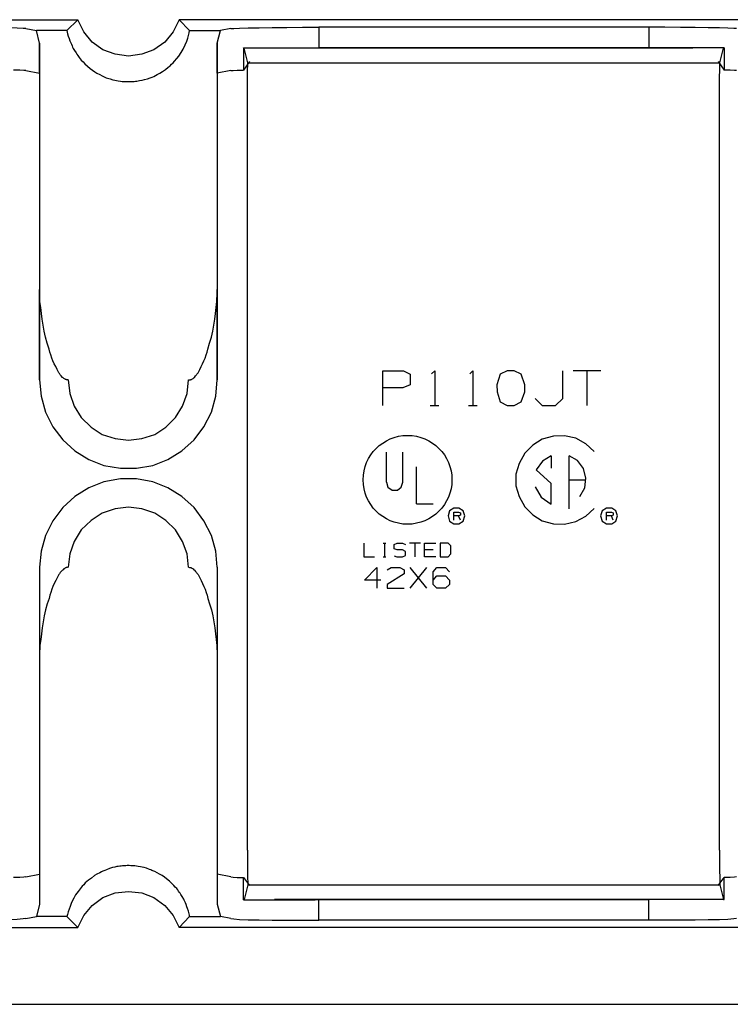
# Model space of a CAD drawing. Extents: x 0 to 30.8, y 0 to 20.5.
# Drawn here: x 8.3 to 10.3, y 13.3 to 16.1 of the extents above; entities that cross this region are included whole.
import ezdxf

# ---------------------------------------------------------------- set-up
doc = ezdxf.new("R2010")
doc.units = 0
doc.header["$MEASUREMENT"] = 0
doc.layers.get('0').update_dxf_attribs({"linetype": 'CONTINUOUS'})

msp = doc.modelspace()

# ---------------------------------------------------------------- linework, layer by layer
for p, q in [((6.7963, 16.1024), (8.4498, 16.1024)), ((8.3346, 16.0778), (8.3642, 16.0719)), ((8.4803, 16.1024), (8.4498, 16.0719)), ((8.4498, 16.1024), (8.4803, 16.1024)), ((8.7953, 16.0719), (8.7657, 16.1024)), ((8.7963, 16.1024), (8.7657, 16.1024)), ((10.4498, 16.1024), (8.7963, 16.1024)), ((8.9114, 16.0778), (8.8819, 16.0719)), ((9.1585, 16.0817), (9.1585, 16.0236)), ((10.0876, 16.0817), (9.1585, 16.0817)), ((10.0876, 16.0817), (10.0876, 16.0236)), ((8.4498, 16.0719), (8.3642, 16.0719)), ((8.373, 16.0364), (8.3642, 16.0719)), ((8.7953, 16.0719), (8.8819, 16.0719)), ((8.873, 16.0364), (8.8819, 16.0719)), ((8.373, 15.9518), (8.373, 16.0364)), ((8.873, 15.9518), (8.873, 16.0364)), ((8.9449, 16.0236), (8.9449, 16.0236)), ((8.9469, 16.0236), (8.9469, 15.9606)), ((8.9469, 16.0236), (8.9488, 16.0226)), ((8.9587, 15.9813), (8.9488, 16.0226)), ((9.0344, 16.0236), (10.2116, 16.0236)), ((10.0876, 16.0236), (9.1585, 16.0236)), ((10.2874, 15.9813), (10.2982, 16.0226)), ((10.2992, 16.0236), (10.2982, 16.0226)), ((10.2992, 16.0236), (10.2992, 15.9606)), ((8.9636, 15.9843), (8.9469, 15.9606)), ((8.9587, 15.9813), (10.2874, 15.9813)), ((10.2825, 15.9843), (10.2992, 15.9606)), ((8.3346, 15.9596), (8.373, 15.9518)), ((8.9114, 15.9596), (8.873, 15.9518)), ((8.9577, 13.7648), (8.9577, 15.8839)), ((10.2864, 13.7648), (10.2864, 15.8839)), ((8.373, 15.0886), (8.373, 15.3425)), ((8.873, 15.0886), (8.873, 15.3425)), ((9.3386, 15.1142), (9.3967, 15.1142)), ((9.3386, 15.1142), (9.3967, 15.1142)), ((9.3386, 15.0167), (9.3386, 15.1142)), ((9.3386, 15.0167), (9.3386, 15.1142)), ((9.3967, 15.1142), (9.4163, 15.1043)), ((9.3967, 15.1142), (9.4163, 15.1043)), ((9.4764, 15.1053), (9.4852, 15.1142)), ((9.4764, 15.1053), (9.4852, 15.1142)), ((9.4852, 15.1142), (9.4852, 15.0167)), ((9.4852, 15.1142), (9.4852, 15.0167)), ((9.5837, 15.1053), (9.5925, 15.1142)), ((9.5837, 15.1053), (9.5925, 15.1142)), ((9.5925, 15.1142), (9.5925, 15.0167)), ((9.5925, 15.1142), (9.5925, 15.0167)), ((9.689, 15.1142), (9.6693, 15.1043)), ((9.689, 15.1142), (9.6693, 15.1043)), ((9.7087, 15.1142), (9.689, 15.1142)), ((9.7087, 15.1142), (9.689, 15.1142)), ((9.7283, 15.1043), (9.7087, 15.1142)), ((9.7283, 15.1043), (9.7087, 15.1142)), ((9.8455, 15.0364), (9.8455, 15.1142)), ((9.8455, 15.0364), (9.8455, 15.1142)), ((9.9528, 15.1142), (9.875, 15.1142)), ((9.9528, 15.1142), (9.875, 15.1142)), ((9.9134, 15.1142), (9.9134, 15.0167)), ((9.9134, 15.1142), (9.9134, 15.0167)), ((9.4163, 15.1043), (9.4163, 15.0748)), ((9.4163, 15.1043), (9.4163, 15.0748)), ((9.6693, 15.1043), (9.6594, 15.0748)), ((9.6693, 15.1043), (9.6594, 15.0748)), ((9.7382, 15.0748), (9.7283, 15.1043)), ((9.7382, 15.0748), (9.7283, 15.1043)), ((9.3957, 15.0659), (9.3386, 15.0659)), ((9.3957, 15.0659), (9.3386, 15.0659)), ((9.4163, 15.0748), (9.3957, 15.0659)), ((9.4163, 15.0748), (9.3957, 15.0659)), ((9.6594, 15.0748), (9.6604, 15.0551)), ((9.6594, 15.0748), (9.6604, 15.0551)), ((9.6604, 15.0551), (9.6693, 15.0266)), ((9.6604, 15.0551), (9.6693, 15.0266)), ((9.7283, 15.0266), (9.7382, 15.0551)), ((9.7283, 15.0266), (9.7382, 15.0551)), ((9.7382, 15.0551), (9.7382, 15.0748)), ((9.7382, 15.0551), (9.7382, 15.0748)), ((9.6693, 15.0266), (9.689, 15.0167)), ((9.6693, 15.0266), (9.689, 15.0167)), ((9.7087, 15.0167), (9.7283, 15.0266)), ((9.7087, 15.0167), (9.7283, 15.0266)), ((9.7677, 15.0364), (9.7874, 15.0167)), ((9.7677, 15.0364), (9.7874, 15.0167)), ((9.8248, 15.0167), (9.8455, 15.0364)), ((9.8248, 15.0167), (9.8455, 15.0364)), ((9.4724, 15.0167), (9.497, 15.0167)), ((9.4724, 15.0167), (9.497, 15.0167)), ((9.5797, 15.0167), (9.6043, 15.0167)), ((9.5797, 15.0167), (9.6043, 15.0167)), ((9.689, 15.0167), (9.7087, 15.0167)), ((9.689, 15.0167), (9.7087, 15.0167)), ((9.7874, 15.0167), (9.8248, 15.0167)), ((9.7874, 15.0167), (9.8248, 15.0167)), ((9.3494, 14.8002), (9.3494, 14.8848)), ((9.3494, 14.8002), (9.3494, 14.8848)), ((9.3957, 14.8002), (9.3957, 14.8848)), ((9.3957, 14.8002), (9.3957, 14.8848)), ((9.813, 14.875), (9.813, 14.8396)), ((9.813, 14.875), (9.813, 14.8396)), ((9.8632, 14.7254), (9.8632, 14.875)), ((9.8632, 14.7254), (9.8632, 14.875)), ((9.4341, 14.7392), (9.4341, 14.8435)), ((9.4341, 14.7392), (9.4341, 14.8435)), ((9.813, 14.7963), (9.7707, 14.8356)), ((9.813, 14.7963), (9.7707, 14.8356)), ((9.8632, 14.8071), (9.9104, 14.8071)), ((9.8632, 14.8071), (9.9104, 14.8071)), ((9.813, 14.7382), (9.813, 14.7963)), ((9.813, 14.7382), (9.813, 14.7963)), ((9.4341, 14.7392), (9.4803, 14.7392)), ((9.4341, 14.7392), (9.4803, 14.7392)), ((9.5384, 14.6939), (9.5384, 14.7165)), ((9.5384, 14.7165), (9.5522, 14.7165)), ((9.5384, 14.7165), (9.5522, 14.7165)), ((9.5384, 14.6939), (9.5384, 14.7165)), ((9.5522, 14.7057), (9.5384, 14.7057)), ((9.5522, 14.7057), (9.5384, 14.7057)), ((9.5522, 14.7165), (9.5571, 14.7146)), ((9.5522, 14.7165), (9.5571, 14.7146)), ((9.5571, 14.7077), (9.5522, 14.7057)), ((9.5571, 14.7077), (9.5522, 14.7057)), ((9.5571, 14.6939), (9.5522, 14.7057)), ((9.5571, 14.6939), (9.5522, 14.7057)), ((9.5571, 14.7146), (9.5571, 14.7077)), ((9.5571, 14.7146), (9.5571, 14.7077)), ((9.9685, 14.7165), (9.9823, 14.7165)), ((9.9685, 14.6939), (9.9685, 14.7165)), ((9.9685, 14.7165), (9.9823, 14.7165)), ((9.9685, 14.6939), (9.9685, 14.7165)), ((9.9823, 14.7057), (9.9685, 14.7057)), ((9.9823, 14.7057), (9.9685, 14.7057)), ((9.9823, 14.7165), (9.9872, 14.7146)), ((9.9823, 14.7165), (9.9872, 14.7146)), ((9.9872, 14.7077), (9.9823, 14.7057)), ((9.9872, 14.7077), (9.9823, 14.7057)), ((9.9872, 14.6939), (9.9823, 14.7057)), ((9.9872, 14.6939), (9.9823, 14.7057)), ((9.9872, 14.7146), (9.9872, 14.7077)), ((9.9872, 14.7146), (9.9872, 14.7077)), ((9.2854, 14.6289), (9.2854, 14.5906)), ((9.2854, 14.6289), (9.2854, 14.5906)), ((9.3396, 14.6289), (9.3474, 14.6289)), ((9.3396, 14.6289), (9.3474, 14.6289)), ((9.3435, 14.6289), (9.3435, 14.5906)), ((9.3435, 14.6289), (9.3435, 14.5906)), ((9.3711, 14.625), (9.3789, 14.6289)), ((9.3711, 14.625), (9.3789, 14.6289)), ((9.3711, 14.6132), (9.3711, 14.625)), ((9.3711, 14.6132), (9.3711, 14.625)), ((9.3789, 14.6102), (9.3711, 14.6132)), ((9.3789, 14.6102), (9.3711, 14.6132)), ((9.3789, 14.6289), (9.3947, 14.6289)), ((9.3789, 14.6289), (9.3947, 14.6289)), ((9.3947, 14.6102), (9.3789, 14.6102)), ((9.3947, 14.6102), (9.3789, 14.6102)), ((9.3947, 14.6289), (9.4026, 14.625)), ((9.3947, 14.6289), (9.4026, 14.625)), ((9.4026, 14.6053), (9.3947, 14.6102)), ((9.4026, 14.6053), (9.3947, 14.6102)), ((9.4449, 14.6289), (9.4144, 14.6289)), ((9.4449, 14.6289), (9.4144, 14.6289)), ((9.4291, 14.6289), (9.4291, 14.5906)), ((9.4291, 14.6289), (9.4291, 14.5906)), ((9.4567, 14.6289), (9.4882, 14.6289)), ((9.4567, 14.5906), (9.4567, 14.6289)), ((9.4567, 14.6289), (9.4882, 14.6289)), ((9.4567, 14.5906), (9.4567, 14.6289)), ((9.4803, 14.6102), (9.4567, 14.6102)), ((9.4803, 14.6102), (9.4567, 14.6102)), ((9.5226, 14.6289), (9.5, 14.6289)), ((9.5, 14.6289), (9.5, 14.5906)), ((9.5226, 14.6289), (9.5, 14.6289)), ((9.5, 14.6289), (9.5, 14.5906)), ((9.5305, 14.6211), (9.5226, 14.6289)), ((9.5305, 14.6211), (9.5226, 14.6289)), ((9.5305, 14.5984), (9.5305, 14.6211)), ((9.5305, 14.5984), (9.5305, 14.6211)), ((9.2854, 14.5906), (9.3159, 14.5906)), ((9.2854, 14.5906), (9.3159, 14.5906)), ((9.3396, 14.5906), (9.3474, 14.5906)), ((9.3396, 14.5906), (9.3474, 14.5906)), ((9.3711, 14.5935), (9.378, 14.5906)), ((9.3711, 14.5935), (9.378, 14.5906)), ((9.378, 14.5906), (9.3947, 14.5906)), ((9.378, 14.5906), (9.3947, 14.5906)), ((9.3947, 14.5906), (9.4026, 14.5945)), ((9.3947, 14.5906), (9.4026, 14.5945)), ((9.4026, 14.5945), (9.4026, 14.6053)), ((9.4026, 14.5945), (9.4026, 14.6053)), ((9.4882, 14.5906), (9.4567, 14.5906)), ((9.4882, 14.5906), (9.4567, 14.5906)), ((9.5, 14.5906), (9.5226, 14.5906)), ((9.5, 14.5906), (9.5226, 14.5906)), ((9.5226, 14.5906), (9.5305, 14.5984)), ((9.5226, 14.5906), (9.5305, 14.5984)), ((8.373, 14.561), (8.373, 14.3071)), ((8.873, 14.561), (8.873, 14.3071)), ((9.2874, 14.5246), (9.3219, 14.56)), ((9.2874, 14.5246), (9.3219, 14.56)), ((9.3219, 14.56), (9.3219, 14.502)), ((9.3219, 14.56), (9.3219, 14.502)), ((9.3514, 14.5541), (9.3622, 14.56)), ((9.3514, 14.5541), (9.3622, 14.56)), ((9.3622, 14.56), (9.3868, 14.56)), ((9.3622, 14.56), (9.3868, 14.56)), ((9.3868, 14.56), (9.3986, 14.5541)), ((9.3868, 14.56), (9.3986, 14.5541)), ((9.3986, 14.5541), (9.3986, 14.5423)), ((9.3986, 14.5541), (9.3986, 14.5423)), ((9.4626, 14.502), (9.4163, 14.56)), ((9.4163, 14.502), (9.4626, 14.56)), ((9.4163, 14.502), (9.4626, 14.56)), ((9.4626, 14.502), (9.4163, 14.56)), ((9.4803, 14.5482), (9.4911, 14.56)), ((9.4803, 14.5482), (9.4911, 14.56)), ((9.4911, 14.56), (9.5157, 14.56)), ((9.4911, 14.56), (9.5157, 14.56)), ((9.5157, 14.56), (9.5266, 14.5482)), ((9.5157, 14.56), (9.5266, 14.5482)), ((9.3337, 14.5246), (9.2874, 14.5246)), ((9.3337, 14.5246), (9.2874, 14.5246)), ((9.3986, 14.5423), (9.3514, 14.5128)), ((9.3986, 14.5423), (9.3514, 14.5128)), ((9.4803, 14.5128), (9.4803, 14.5482)), ((9.4803, 14.5128), (9.4803, 14.5482)), ((9.4803, 14.5246), (9.4911, 14.5364)), ((9.4803, 14.5246), (9.4911, 14.5364)), ((9.4911, 14.5364), (9.5157, 14.5364)), ((9.4911, 14.5364), (9.5157, 14.5364)), ((9.5157, 14.5364), (9.5266, 14.5246)), ((9.5157, 14.5364), (9.5266, 14.5246)), ((9.5266, 14.5246), (9.5266, 14.5128)), ((9.5266, 14.5246), (9.5266, 14.5128)), ((9.3514, 14.5128), (9.3514, 14.502)), ((9.3514, 14.5128), (9.3514, 14.502)), ((9.3514, 14.502), (9.3986, 14.502)), ((9.3514, 14.502), (9.3986, 14.502)), ((9.4911, 14.502), (9.4803, 14.5128)), ((9.4911, 14.502), (9.4803, 14.5128)), ((9.5157, 14.502), (9.4911, 14.502)), ((9.5157, 14.502), (9.4911, 14.502)), ((9.5266, 14.5128), (9.5157, 14.502)), ((9.5266, 14.5128), (9.5157, 14.502)), ((8.3346, 13.69), (8.373, 13.6969)), ((8.373, 13.6969), (8.373, 13.6122)), ((8.9114, 13.69), (8.873, 13.6969)), ((8.873, 13.6969), (8.873, 13.6122)), ((8.9469, 13.688), (8.9636, 13.6654)), ((8.9469, 13.625), (8.9469, 13.688)), ((8.9469, 13.688), (8.9636, 13.6654)), ((8.9587, 13.6673), (8.9488, 13.626)), ((8.9587, 13.6673), (10.2874, 13.6673)), ((10.2825, 13.6654), (10.2992, 13.688)), ((10.2874, 13.6673), (10.2982, 13.626)), ((10.2992, 13.626), (10.2992, 13.688)), ((8.373, 13.6122), (8.3642, 13.5778)), ((8.873, 13.6122), (8.8819, 13.5778)), ((8.9488, 13.626), (8.9469, 13.625)), ((10.2116, 13.626), (9.0344, 13.626)), ((9.1486, 13.626), (9.1486, 13.625)), ((9.1585, 13.626), (10.0876, 13.626)), ((9.1585, 13.5679), (9.1585, 13.626)), ((10.0876, 13.5679), (10.0876, 13.626)), ((10.2982, 13.626), (10.2992, 13.626)), ((8.3346, 13.5719), (8.3642, 13.5778)), ((8.4498, 13.5778), (8.3642, 13.5778)), ((8.4498, 13.5778), (8.4803, 13.5472)), ((8.7657, 13.5472), (8.7953, 13.5778)), ((8.7953, 13.5778), (8.8819, 13.5778)), ((8.9114, 13.5719), (8.8819, 13.5778)), ((10.0876, 13.5679), (9.1585, 13.5679)), ((6.7963, 13.5472), (8.4498, 13.5472)), ((8.4498, 13.5472), (8.4803, 13.5472)), ((8.7963, 13.5472), (8.7657, 13.5472)), ((10.4498, 13.5472), (8.7963, 13.5472)), ((7.0148, 13.3307), (22.8947, 13.3307))]:
    msp.add_line(p, q)
for points in [[(8.3346, 16.0778), (8.3268, 16.0778), (8.31, 16.0787), (8.2864, 16.0797), (8.2549, 16.0797), (8.2185, 16.0807), (8.1772, 16.0807), (8.1329, 16.0817), (8.0876, 16.0817)], [(8.7657, 16.1024), (8.749, 16.0679), (8.7254, 16.0394), (8.6949, 16.0177), (8.6604, 16.0049), (8.623, 16), (8.5856, 16.0049), (8.5512, 16.0177), (8.5207, 16.0394), (8.497, 16.0679), (8.4803, 16.1024)], [(8.9114, 16.0778), (8.9193, 16.0778), (8.936, 16.0787), (8.9596, 16.0797), (8.9911, 16.0797), (9.0276, 16.0807), (9.0689, 16.0807), (9.1132, 16.0817), (9.1585, 16.0817)], [(10.3346, 16.0778), (10.3268, 16.0778), (10.31, 16.0787), (10.2864, 16.0797), (10.2549, 16.0797), (10.2185, 16.0807), (10.1772, 16.0807), (10.1329, 16.0817), (10.0876, 16.0817)], [(8.4498, 16.0719), (8.4508, 16.0669), (8.4518, 16.063), (8.4537, 16.0561), (8.4557, 16.0492), (8.4577, 16.0433), (8.4606, 16.0374), (8.4626, 16.0335), (8.4646, 16.0285), (8.4656, 16.0246), (8.4675, 16.0217), (8.4715, 16.0157), (8.4754, 16.0089), (8.4774, 16.0049), (8.4803, 16.002), (8.4823, 15.999), (8.4843, 15.9961), (8.4872, 15.9921), (8.4902, 15.9882), (8.4951, 15.9833), (8.5, 15.9783), (8.5079, 15.9715), (8.5157, 15.9646), (8.5217, 15.9606), (8.5285, 15.9557), (8.5344, 15.9518), (8.5423, 15.9478), (8.5492, 15.9439), (8.5561, 15.9409), (8.56, 15.939), (8.564, 15.938), (8.5719, 15.936), (8.5787, 15.9331), (8.5846, 15.9321), (8.5896, 15.9311), (8.5945, 15.9301), (8.6004, 15.9291), (8.6053, 15.9281), (8.6102, 15.9281), (8.6161, 15.9281), (8.6211, 15.9281), (8.622, 15.9281), (8.623, 15.9281), (8.627, 15.9281), (8.6299, 15.9281), (8.6348, 15.9281), (8.6388, 15.9281), (8.6427, 15.9291), (8.6467, 15.9291), (8.6506, 15.9301), (8.6545, 15.9311), (8.6614, 15.9321), (8.6683, 15.9341), (8.6762, 15.936), (8.6841, 15.939), (8.69, 15.9409), (8.6949, 15.9429), (8.6988, 15.9449), (8.7037, 15.9478), (8.7116, 15.9518), (8.7185, 15.9567), (8.7274, 15.9626), (8.7352, 15.9685), (8.7402, 15.9724), (8.7441, 15.9774), (8.749, 15.9813), (8.753, 15.9852), (8.7589, 15.9931), (8.7648, 16), (8.7717, 16.0098), (8.7766, 16.0197), (8.7825, 16.0315), (8.7874, 16.0423), (8.7904, 16.0502), (8.7923, 16.0581), (8.7943, 16.065), (8.7953, 16.0719)], [(8.373, 16.0364), (8.373, 15.9961), (8.373, 15.9478), (8.373, 15.8917), (8.373, 15.8307), (8.373, 15.7618), (8.373, 15.688), (8.373, 15.6083), (8.373, 15.5236), (8.373, 15.435), (8.373, 15.3425)], [(8.873, 16.0364), (8.873, 15.9961), (8.873, 15.9478), (8.873, 15.8917), (8.873, 15.8307), (8.873, 15.7618), (8.873, 15.688), (8.873, 15.6083), (8.873, 15.5236), (8.873, 15.435), (8.873, 15.3425)], [(8.9469, 16.0236), (8.9754, 16.0236), (9.0118, 16.0236), (9.0541, 16.0236), (9.1004, 16.0236), (9.1486, 16.0236)], [(9.1486, 16.0236), (9.1535, 16.0236), (9.1585, 16.0236)], [(10.2992, 16.0236), (10.2687, 16.0236), (10.2303, 16.0236), (10.186, 16.0236), (10.1378, 16.0236), (10.0876, 16.0236)], [(8.9577, 15.8839), (8.9577, 15.9134), (8.9577, 15.94), (8.9577, 15.9616), (8.9587, 15.9754), (8.9587, 15.9813)], [(10.2864, 15.8839), (10.2864, 15.9134), (10.2864, 15.94), (10.2874, 15.9616), (10.2874, 15.9754), (10.2874, 15.9813)], [(8.3346, 15.9596), (8.3287, 15.9596), (8.3169, 15.9606), (8.2992, 15.9606)], [(8.373, 15.9518), (8.373, 15.9065), (8.373, 15.8533), (8.373, 15.7923), (8.373, 15.7234), (8.373, 15.6486), (8.373, 15.5669), (8.373, 15.4793), (8.373, 15.3878), (8.373, 15.2913), (8.373, 15.1909), (8.373, 15.0886)], [(8.873, 15.9518), (8.873, 15.9065), (8.873, 15.8533), (8.873, 15.7923), (8.873, 15.7234), (8.873, 15.6486), (8.873, 15.5669), (8.873, 15.4793), (8.873, 15.3878), (8.873, 15.2913), (8.873, 15.1909), (8.873, 15.0886)], [(8.9114, 15.9596), (8.9173, 15.9596), (8.9291, 15.9606), (8.9469, 15.9606)], [(10.3346, 15.9596), (10.3287, 15.9596), (10.3169, 15.9606), (10.2992, 15.9606)], [(8.4537, 15.0886), (8.4508, 15.0886), (8.4488, 15.0886), (8.4478, 15.0896), (8.4469, 15.0896), (8.4459, 15.0896), (8.4449, 15.0906), (8.4429, 15.0915), (8.4409, 15.0925), (8.439, 15.0945), (8.437, 15.0955), (8.4341, 15.0994), (8.4311, 15.1024), (8.4301, 15.1043), (8.4291, 15.1063), (8.4272, 15.1083), (8.4262, 15.1102), (8.4222, 15.1181), (8.4183, 15.126), (8.4144, 15.1339), (8.4104, 15.1417), (8.4075, 15.1496), (8.4045, 15.1585), (8.4016, 15.1663), (8.3996, 15.1752), (8.3947, 15.1919), (8.3898, 15.2087), (8.3858, 15.2254), (8.3829, 15.2421), (8.3799, 15.2589), (8.378, 15.2756), (8.376, 15.2923), (8.374, 15.3091), (8.374, 15.3169), (8.373, 15.3258), (8.373, 15.3337), (8.373, 15.3425)], [(8.7923, 15.0886), (8.7953, 15.0886), (8.7972, 15.0886), (8.7982, 15.0896), (8.7992, 15.0896), (8.8002, 15.0896), (8.8012, 15.0906), (8.8031, 15.0915), (8.8051, 15.0925), (8.8071, 15.0945), (8.8091, 15.0955), (8.812, 15.0994), (8.815, 15.1024), (8.8159, 15.1043), (8.8169, 15.1063), (8.8189, 15.1083), (8.8199, 15.1102), (8.8238, 15.1181), (8.8278, 15.126), (8.8317, 15.1339), (8.8356, 15.1417), (8.8386, 15.1496), (8.8415, 15.1585), (8.8445, 15.1663), (8.8465, 15.1752), (8.8514, 15.1919), (8.8563, 15.2087), (8.8602, 15.2254), (8.8632, 15.2421), (8.8661, 15.2589), (8.8681, 15.2756), (8.8701, 15.2923), (8.872, 15.3091), (8.872, 15.3169), (8.873, 15.3258), (8.873, 15.3337), (8.873, 15.3425)], [(8.373, 15.0886), (8.377, 15.0423), (8.3898, 14.998), (8.4104, 14.9567), (8.438, 14.9193), (8.4724, 14.8888), (8.5118, 14.8642), (8.5541, 14.8474), (8.6004, 14.8396), (8.6457, 14.8396), (8.6919, 14.8474), (8.7343, 14.8642), (8.7736, 14.8888), (8.8081, 14.9193), (8.8356, 14.9567), (8.8563, 14.998), (8.8691, 15.0423), (8.873, 15.0886)], [(8.4537, 15.0886), (8.4577, 15.0502), (8.4705, 15.0148), (8.4902, 14.9823), (8.5177, 14.9557), (8.5492, 14.935), (8.5856, 14.9232), (8.623, 14.9183), (8.6604, 14.9232), (8.6969, 14.935), (8.7283, 14.9557), (8.7559, 14.9823), (8.7756, 15.0148), (8.7884, 15.0502), (8.7923, 15.0886)], [(9.9341, 14.8868), (9.9104, 14.9085), (9.8819, 14.9242), (9.8504, 14.9311), (9.8189, 14.9301), (9.7874, 14.9213), (9.7608, 14.9045), (9.7382, 14.8819), (9.7224, 14.8533), (9.7136, 14.8228), (9.7136, 14.7904), (9.7224, 14.7598), (9.7382, 14.7313), (9.7608, 14.7087), (9.7874, 14.6919), (9.8189, 14.6831), (9.8504, 14.6821), (9.8819, 14.69), (9.9104, 14.7047), (9.9341, 14.7264)], [(9.9341, 14.8868), (9.9104, 14.9085), (9.8819, 14.9242), (9.8504, 14.9311), (9.8189, 14.9301), (9.7874, 14.9213), (9.7608, 14.9045), (9.7382, 14.8819), (9.7224, 14.8533), (9.7136, 14.8228), (9.7136, 14.7904), (9.7224, 14.7598), (9.7382, 14.7313), (9.7608, 14.7087), (9.7874, 14.6919), (9.8189, 14.6831), (9.8504, 14.6821), (9.8819, 14.69), (9.9104, 14.7047), (9.9341, 14.7264)], [(9.813, 14.875), (9.7884, 14.8593), (9.7707, 14.8356)], [(9.813, 14.875), (9.7884, 14.8593), (9.7707, 14.8356)], [(9.8937, 14.7598), (9.9075, 14.7844), (9.9104, 14.812), (9.9035, 14.8386), (9.8868, 14.8612), (9.8632, 14.875)], [(9.8937, 14.7598), (9.9075, 14.7844), (9.9104, 14.812), (9.9035, 14.8386), (9.8868, 14.8612), (9.8632, 14.875)], [(8.873, 14.561), (8.8691, 14.6063), (8.8563, 14.6506), (8.8356, 14.6919), (8.8081, 14.7293), (8.7736, 14.7598), (8.7343, 14.7844), (8.6919, 14.8012), (8.6457, 14.81), (8.6004, 14.81), (8.5541, 14.8012), (8.5118, 14.7844), (8.4724, 14.7598), (8.438, 14.7293), (8.4104, 14.6919), (8.3898, 14.6506), (8.377, 14.6063), (8.373, 14.561)], [(9.3494, 14.8002), (9.3533, 14.7864), (9.3652, 14.7776), (9.3799, 14.7776), (9.3907, 14.7864), (9.3957, 14.8002)], [(9.3494, 14.8002), (9.3533, 14.7864), (9.3652, 14.7776), (9.3799, 14.7776), (9.3907, 14.7864), (9.3957, 14.8002)], [(9.7677, 14.7874), (9.7844, 14.7579), (9.813, 14.7382)], [(9.7677, 14.7874), (9.7844, 14.7579), (9.813, 14.7382)], [(8.7923, 14.561), (8.7884, 14.5984), (8.7756, 14.6339), (8.7559, 14.6663), (8.7283, 14.6929), (8.6969, 14.7136), (8.6604, 14.7254), (8.623, 14.7303), (8.5856, 14.7254), (8.5492, 14.7136), (8.5177, 14.6929), (8.4902, 14.6663), (8.4705, 14.6339), (8.4577, 14.5984), (8.4537, 14.561)], [(9.5699, 14.7057), (9.565, 14.7195), (9.5531, 14.7274), (9.5384, 14.7274), (9.5266, 14.7195), (9.5226, 14.7057), (9.5266, 14.6909), (9.5384, 14.6831), (9.5531, 14.6831), (9.565, 14.6909), (9.5699, 14.7057)], [(9.5699, 14.7057), (9.565, 14.7195), (9.5531, 14.7274), (9.5384, 14.7274), (9.5266, 14.7195), (9.5226, 14.7057), (9.5266, 14.6909), (9.5384, 14.6831), (9.5531, 14.6831), (9.565, 14.6909), (9.5699, 14.7057)], [(9.999, 14.7057), (9.9951, 14.7195), (9.9833, 14.7274), (9.9685, 14.7274), (9.9567, 14.7195), (9.9518, 14.7057), (9.9567, 14.6909), (9.9685, 14.6831), (9.9833, 14.6831), (9.9951, 14.6909), (9.999, 14.7057)], [(9.999, 14.7057), (9.9951, 14.7195), (9.9833, 14.7274), (9.9685, 14.7274), (9.9567, 14.7195), (9.9518, 14.7057), (9.9567, 14.6909), (9.9685, 14.6831), (9.9833, 14.6831), (9.9951, 14.6909), (9.999, 14.7057)], [(8.373, 14.561), (8.373, 14.4577), (8.373, 14.3583), (8.373, 14.2608), (8.373, 14.1693), (8.373, 14.0817), (8.373, 14), (8.373, 13.9252), (8.373, 13.8563), (8.373, 13.7953), (8.373, 13.7421), (8.373, 13.6969)], [(8.4537, 14.561), (8.4508, 14.56), (8.4488, 14.56), (8.4478, 14.56), (8.4469, 14.5591), (8.4459, 14.5591), (8.4449, 14.5581), (8.4429, 14.5571), (8.4409, 14.5561), (8.439, 14.5541), (8.437, 14.5531), (8.4341, 14.5492), (8.4311, 14.5463), (8.4301, 14.5443), (8.4291, 14.5423), (8.4272, 14.5404), (8.4262, 14.5384), (8.4222, 14.5315), (8.4183, 14.5236), (8.4144, 14.5148), (8.4104, 14.5069), (8.4075, 14.499), (8.4045, 14.4902), (8.4016, 14.4823), (8.3996, 14.4734), (8.3947, 14.4577), (8.3898, 14.4409), (8.3858, 14.4242), (8.3829, 14.4075), (8.3799, 14.3907), (8.378, 14.374), (8.376, 14.3573), (8.374, 14.3406), (8.374, 14.3317), (8.373, 14.3238), (8.373, 14.315), (8.373, 14.3071)], [(8.7923, 14.561), (8.7953, 14.56), (8.7972, 14.56), (8.7982, 14.56), (8.7992, 14.5591), (8.8002, 14.5591), (8.8012, 14.5581), (8.8031, 14.5571), (8.8051, 14.5561), (8.8071, 14.5541), (8.8091, 14.5531), (8.812, 14.5492), (8.815, 14.5463), (8.8159, 14.5443), (8.8169, 14.5423), (8.8189, 14.5404), (8.8199, 14.5384), (8.8238, 14.5315), (8.8278, 14.5236), (8.8317, 14.5148), (8.8356, 14.5069), (8.8386, 14.499), (8.8415, 14.4902), (8.8445, 14.4823), (8.8465, 14.4734), (8.8514, 14.4577), (8.8563, 14.4409), (8.8602, 14.4242), (8.8632, 14.4075), (8.8661, 14.3907), (8.8681, 14.374), (8.8701, 14.3573), (8.872, 14.3406), (8.872, 14.3317), (8.873, 14.3238), (8.873, 14.315), (8.873, 14.3071)], [(8.873, 14.561), (8.873, 14.4577), (8.873, 14.3583), (8.873, 14.2608), (8.873, 14.1693), (8.873, 14.0817), (8.873, 14), (8.873, 13.9252), (8.873, 13.8563), (8.873, 13.7953), (8.873, 13.7421), (8.873, 13.6969)], [(8.373, 14.3071), (8.373, 14.2136), (8.373, 14.125), (8.373, 14.0404), (8.373, 13.9606), (8.373, 13.8868), (8.373, 13.8189), (8.373, 13.7569), (8.373, 13.7018), (8.373, 13.6535), (8.373, 13.6122)], [(8.873, 14.3071), (8.873, 14.2136), (8.873, 14.125), (8.873, 14.0404), (8.873, 13.9606), (8.873, 13.8868), (8.873, 13.8189), (8.873, 13.7569), (8.873, 13.7018), (8.873, 13.6535), (8.873, 13.6122)], [(8.9577, 13.7648), (8.9577, 13.7352), (8.9577, 13.7087), (8.9577, 13.687), (8.9587, 13.6732), (8.9587, 13.6673)], [(10.2864, 13.7648), (10.2864, 13.7352), (10.2864, 13.7087), (10.2874, 13.687), (10.2874, 13.6732), (10.2874, 13.6673)], [(8.7953, 13.5778), (8.7953, 13.5817), (8.7943, 13.5856), (8.7923, 13.5925), (8.7894, 13.6004), (8.7874, 13.6053), (8.7854, 13.6112), (8.7835, 13.6161), (8.7815, 13.6201), (8.7795, 13.624), (8.7785, 13.627), (8.7746, 13.6339), (8.7707, 13.6398), (8.7687, 13.6437), (8.7657, 13.6467), (8.7638, 13.6496), (8.7618, 13.6526), (8.7589, 13.6565), (8.7549, 13.6604), (8.751, 13.6654), (8.7461, 13.6703), (8.7382, 13.6772), (8.7303, 13.6841), (8.7244, 13.689), (8.7175, 13.6929), (8.7106, 13.6969), (8.7037, 13.7008), (8.6969, 13.7047), (8.689, 13.7077), (8.686, 13.7096), (8.6821, 13.7106), (8.6742, 13.7136), (8.6673, 13.7156), (8.6614, 13.7165), (8.6565, 13.7175), (8.6506, 13.7185), (8.6457, 13.7195), (8.6407, 13.7205), (8.6348, 13.7205), (8.6299, 13.7205), (8.625, 13.7215), (8.624, 13.7215), (8.623, 13.7215), (8.6191, 13.7215), (8.6161, 13.7205), (8.6112, 13.7205), (8.6063, 13.7205), (8.6024, 13.7195), (8.5984, 13.7195), (8.5945, 13.7185), (8.5906, 13.7185), (8.5846, 13.7165), (8.5778, 13.7156), (8.5699, 13.7126), (8.561, 13.7096), (8.5561, 13.7077), (8.5512, 13.7057), (8.5472, 13.7037), (8.5423, 13.7008), (8.5344, 13.6969), (8.5276, 13.6929), (8.5187, 13.686), (8.5108, 13.6801), (8.5059, 13.6762), (8.501, 13.6722), (8.497, 13.6673), (8.4931, 13.6634), (8.4872, 13.6555), (8.4813, 13.6486), (8.4744, 13.6388), (8.4695, 13.6299), (8.4626, 13.6171), (8.4587, 13.6063), (8.4557, 13.5984), (8.4537, 13.5906), (8.4518, 13.5837), (8.4498, 13.5778)], [(8.3346, 13.69), (8.3287, 13.689), (8.3169, 13.688), (8.2992, 13.688)], [(8.9114, 13.69), (8.9173, 13.689), (8.9291, 13.688), (8.9469, 13.688)], [(10.3346, 13.69), (10.3287, 13.689), (10.3169, 13.688), (10.2992, 13.688)], [(8.4803, 13.5472), (8.497, 13.5807), (8.5207, 13.6093), (8.5512, 13.6309), (8.5856, 13.6447), (8.623, 13.6486), (8.6604, 13.6447), (8.6949, 13.6309), (8.7254, 13.6093), (8.749, 13.5807), (8.7657, 13.5472)], [(8.9469, 13.625), (8.9754, 13.625), (9.0118, 13.625), (9.0541, 13.625), (9.1004, 13.625), (9.1486, 13.625)], [(9.1486, 13.626), (9.1535, 13.626), (9.1585, 13.626)], [(10.2992, 13.626), (10.2687, 13.626), (10.2303, 13.626), (10.186, 13.626), (10.1378, 13.626), (10.0876, 13.626)], [(8.3346, 13.5719), (8.3268, 13.5709), (8.31, 13.5699), (8.2864, 13.5689), (8.2549, 13.5689), (8.2185, 13.5679), (8.1772, 13.5679), (8.1329, 13.5679), (8.0876, 13.5679)], [(8.9114, 13.5719), (8.9193, 13.5709), (8.936, 13.5699), (8.9596, 13.5689), (8.9911, 13.5689), (9.0276, 13.5679), (9.0689, 13.5679), (9.1132, 13.5679), (9.1585, 13.5679)], [(10.3346, 13.5719), (10.3268, 13.5709), (10.31, 13.5699), (10.2864, 13.5689), (10.2549, 13.5689), (10.2185, 13.5679), (10.1772, 13.5679), (10.1329, 13.5679), (10.0876, 13.5679)]]:
    msp.add_lwpolyline(points)
msp.add_circle((9.4085, 14.8071), 0.125)
msp.add_circle((9.4085, 14.8071), 0.125)

doc.saveas('drawing.dxf')
